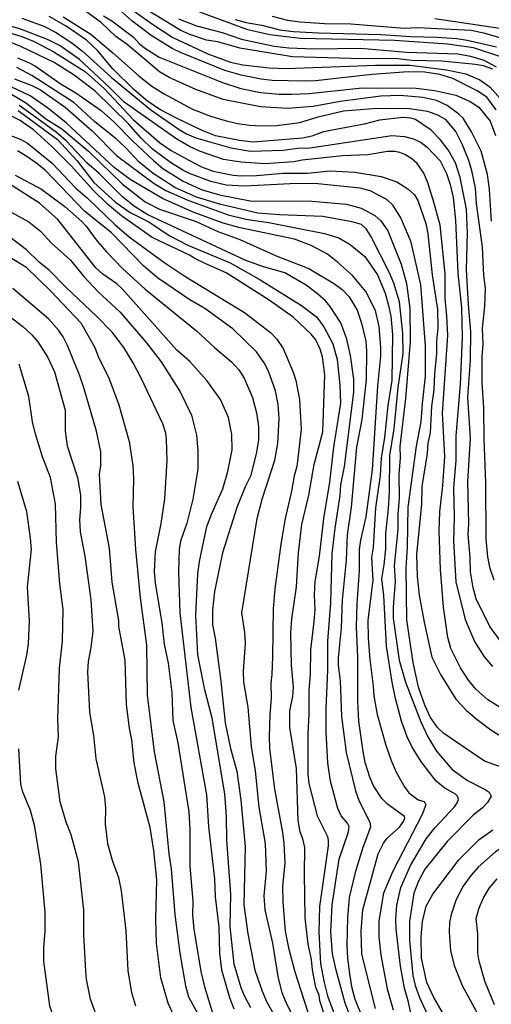
# Model space of a CAD drawing. Units: millimetres. Extents: x 190365 to 192776, y 1660434 to 1663208.
# Drawn here: x 191006 to 191092, y 1661578 to 1661757 of the extents above; entities that cross this region are included whole.
import ezdxf

# ---------------------------------------------------------------- set-up
doc = ezdxf.new("R2010")
doc.units = ezdxf.units.MM
doc.header["$MEASUREMENT"] = 0
for name, color, linetype in [('IMAGEM', 7, 'Continuous'), ('V-CURVA_DE_NIVEL', 4, 'Continuous'), ('V-CURVA_MESTRA', 1, 'Continuous')]:
    doc.layers.add(name, color=color, linetype=linetype)
picture_1 = doc.add_image_def('image1.jpg', size_in_pixel=(4016, 4621))

msp = doc.modelspace()

# ---------------------------------------------------------------- linework, layer by layer
at = {"layer": 'V-CURVA_DE_NIVEL'}
for points in [[(191024.95, 1661760.12), (191030.69, 1661756.09), (191034.23, 1661753.82), (191040.57, 1661750.81), (191044.7, 1661749.28), (191046.92, 1661748.83), (191051.69, 1661748.28), (191054.88, 1661748.19), (191071.06, 1661748.79), (191077.32, 1661748.75), (191083.96, 1661747.9), (191087.45, 1661747.22), (191090.01, 1661746.11), (191091.88, 1661744.75), (191093.69, 1661742.73)], [(191092.09, 1661720.46), (191091.75, 1661726.25), (191091.37, 1661728.89), (191090.22, 1661733.15), (191088.47, 1661736.68), (191086.94, 1661739.11), (191086.18, 1661739.87), (191084.05, 1661741.45), (191082.09, 1661742.32), (191079.66, 1661742.92), (191075.53, 1661743.28), (191072, 1661743.15), (191064.63, 1661742.17), (191059.69, 1661741.27), (191055.05, 1661740.91), (191050.15, 1661741.17), (191043.34, 1661742.51), (191038.4, 1661744.32), (191033.55, 1661746.55), (191031.8, 1661747.56), (191025.93, 1661752.5), (191023.88, 1661753.96), (191021.24, 1661756.48), (191017.67, 1661759.03)], [(191092.94, 1661740.64), (191091.26, 1661742.94), (191089.51, 1661744.09), (191085.11, 1661746.36), (191082.73, 1661747.05), (191080, 1661747.51), (191076.98, 1661747.58), (191070.38, 1661747.05), (191060.16, 1661745.9), (191058.16, 1661745.83), (191052.24, 1661746), (191050.24, 1661746.24), (191046.62, 1661746.96), (191043.64, 1661747.77), (191035.59, 1661751.05), (191034.1, 1661751.81), (191030.27, 1661754.13), (191026.78, 1661756.82), (191024.35, 1661758.97)], [(191093.97, 1661750.22), (191088.86, 1661751.94), (191084.13, 1661752.6), (191074.47, 1661753.24), (191057.32, 1661753.62), (191051.82, 1661754.28), (191047.86, 1661755.18), (191039.1, 1661758.41)], [(191094.95, 1661631.3), (191091.43, 1661633.51), (191089.28, 1661635.45), (191087.94, 1661637.09), (191086.47, 1661639.31), (191084.7, 1661642.84), (191084.19, 1661644.8), (191083.4, 1661650.29), (191082.83, 1661657.15), (191082.59, 1661664.17), (191082.72, 1661667.62), (191083.3, 1661672.43), (191083.66, 1661677.67), (191083.23, 1661685.55), (191084.15, 1661699.68), (191084.02, 1661703.17), (191083.7, 1661706.45), (191083.68, 1661710.88), (191082.76, 1661719.69), (191081.51, 1661724.29), (191080.53, 1661727.4), (191079.81, 1661729.15), (191078.61, 1661730.89), (191077.64, 1661731.74), (191076.38, 1661732.53), (191075.45, 1661732.91), (191074.55, 1661733.08), (191073.19, 1661733.08), (191069.66, 1661732.48), (191065.01, 1661732.29), (191057.73, 1661731.48), (191056.2, 1661731.18), (191050.92, 1661730.82), (191046.58, 1661731.12), (191043.43, 1661731.63), (191039.04, 1661733.16), (191037.25, 1661733.97), (191034.91, 1661735.34), (191025.35, 1661742.02), (191022.67, 1661744.79), (191017.26, 1661749.81), (191013.73, 1661752.26), (191011.41, 1661753.45), (191006.43, 1661755.35), (191001.57, 1661756.71)], [(191006.77, 1661757.31), (191010.77, 1661755.82), (191012.9, 1661754.77), (191015.88, 1661752.84), (191017.8, 1661751.3), (191023.09, 1661746.54), (191030.23, 1661740.66), (191035.34, 1661737.06), (191036.7, 1661736.27), (191038.36, 1661735.59), (191044.75, 1661733.76), (191048.32, 1661733.12), (191054.28, 1661733.34), (191056.84, 1661733.7), (191059.14, 1661733.74), (191074, 1661736), (191076.3, 1661735.78), (191077.92, 1661735.38), (191079.32, 1661734.7), (191080.43, 1661733.87), (191082.76, 1661731.36), (191083.91, 1661729.06), (191084.6, 1661727.06), (191085.15, 1661724.72), (191085.6, 1661720.63), (191086, 1661710.96), (191086.64, 1661704.66), (191086.81, 1661699.38), (191086.43, 1661690.78), (191085.66, 1661681.42), (191085.62, 1661676.94), (191085.23, 1661672.01), (191085.34, 1661666.6), (191085.19, 1661662.34), (191085.64, 1661654.93), (191087.32, 1661648.08), (191089.09, 1661643.95), (191090.85, 1661641.26), (191092.32, 1661639.52)], [(191093.98, 1661643.86), (191091.81, 1661646.8), (191089.32, 1661651.82), (191088.79, 1661653.82), (191088.28, 1661656.72), (191088.24, 1661659.32), (191087.85, 1661663.53), (191088, 1661665.52), (191087.79, 1661673.11), (191088.28, 1661681.03), (191087.81, 1661688.41), (191088.32, 1661695.17), (191088.38, 1661700.41), (191087.92, 1661705.26), (191087.56, 1661711.6), (191087.73, 1661718.33), (191087.56, 1661722.59), (191086.41, 1661728.38), (191085.57, 1661731.02), (191084.25, 1661733.4), (191082.76, 1661735.28), (191081.17, 1661736.96), (191078.3, 1661738.87), (191077.45, 1661739.15), (191076.08, 1661739.25), (191071.74, 1661738.76), (191068.97, 1661738.04), (191061.61, 1661736.66), (191059.44, 1661735.89), (191057.78, 1661735.53), (191048.79, 1661734.8), (191046.32, 1661735.08), (191041.98, 1661735.93), (191039.51, 1661736.87), (191034.87, 1661739.13), (191031.97, 1661740.68), (191029.65, 1661742.15), (191027.1, 1661744.36), (191023.31, 1661748.09), (191020.54, 1661751.41), (191018.52, 1661753.3), (191014.83, 1661755.86), (191011.73, 1661757.58)], [(191021.6, 1661757.71), (191023.12, 1661756.8), (191027.05, 1661753.84), (191028.07, 1661752.73), (191029.08, 1661751.92), (191031.72, 1661750.24), (191043.21, 1661745.64), (191046.58, 1661744.51), (191050.11, 1661743.83), (191053.52, 1661743.51), (191055.82, 1661743.47), (191058.97, 1661743.6), (191068.59, 1661744.66), (191078.43, 1661744.58), (191081.83, 1661744.15), (191085.62, 1661743.3), (191088.26, 1661742.15), (191089.79, 1661741.11), (191091.86, 1661738.62), (191092.84, 1661736)], [(191035.25, 1661757.2), (191038.53, 1661755.92), (191043.17, 1661754.67), (191046.71, 1661753.47), (191052.62, 1661752.2), (191055.26, 1661751.9), (191059.82, 1661751.73), (191068.29, 1661751.86), (191076.64, 1661751.15), (191086.01, 1661750.83), (191088.3, 1661750.41), (191090.73, 1661749.66), (191092.95, 1661748.45)], [(191045.56, 1661757.07), (191047.51, 1661756.52), (191050.41, 1661756.03), (191053.65, 1661755.2), (191056.12, 1661754.88), (191060.67, 1661754.62), (191072, 1661754.35), (191077.45, 1661753.96), (191082.17, 1661753.84), (191085.79, 1661753.58), (191087.71, 1661753.28), (191093.03, 1661752.07)], [(191096.73, 1661752.81), (191090.94, 1661754.52), (191088.39, 1661755.07), (191078.64, 1661755.54), (191076.25, 1661755.45), (191066.55, 1661756.24), (191061.74, 1661756.28), (191057.31, 1661756.58), (191055.09, 1661756.86), (191052.33, 1661757.6)], [(191004.21, 1661754.75), (191006.77, 1661753.99), (191009.02, 1661753.09), (191012.56, 1661751.18), (191018.31, 1661747.56), (191021.8, 1661744.47), (191027.01, 1661738.87), (191031.76, 1661734.74), (191033.89, 1661733.29), (191037.13, 1661731.5), (191039.43, 1661730.31), (191041.51, 1661729.5), (191045.17, 1661728.78), (191046.62, 1661728.69), (191049.39, 1661728.71), (191054.24, 1661729.12), (191058.67, 1661729.14), (191062.8, 1661729.55), (191067.27, 1661729.33), (191072.08, 1661728.57), (191074.89, 1661727.59), (191076.94, 1661726.31), (191078.15, 1661725.19), (191078.74, 1661724.21), (191080.17, 1661720.03), (191080.55, 1661718.12), (191081.34, 1661710.71), (191082.3, 1661704.36), (191082.36, 1661701.04), (191082.13, 1661698.66), (191082.11, 1661696.32), (191081.74, 1661692.74), (191081.66, 1661689.8), (191081.23, 1661686.82), (191080.96, 1661681.97), (191080.55, 1661680.1), (191080.42, 1661678.26), (191079.44, 1661672.22), (191079.38, 1661669.03), (191078.51, 1661659.87), (191078.59, 1661655.91), (191079, 1661652.51), (191079.87, 1661647.61), (191081.28, 1661641.26), (191082.83, 1661638.07), (191085.66, 1661633.6), (191087.56, 1661631.58), (191089.52, 1661629.89), (191091.97, 1661628.02), (191095.41, 1661625.93)], [(191006, 1661750.07), (191007.96, 1661749.24), (191009.28, 1661748.56), (191013.92, 1661745.3), (191016.56, 1661743.77), (191021.2, 1661740.53), (191023.5, 1661738.49), (191026.88, 1661735), (191030.67, 1661731.42), (191032.4, 1661729.97), (191036.06, 1661727.71), (191039.34, 1661726.18), (191042.66, 1661725.2), (191048.28, 1661724.14), (191059.48, 1661724.05), (191065.78, 1661723.54), (191068.42, 1661722.8), (191070.89, 1661721.46), (191072.02, 1661720.48), (191073.27, 1661718.65), (191075.72, 1661712.62), (191076.68, 1661709.13), (191077.29, 1661704.54), (191077.31, 1661698.57), (191076.49, 1661688.23), (191075.48, 1661679.5), (191075.53, 1661677.46), (191075.29, 1661674.43), (191075.31, 1661670.13), (191075.08, 1661667.15), (191075.1, 1661664.43), (191074.42, 1661657.91), (191074.63, 1661654.97), (191074.25, 1661650.33), (191074.27, 1661648.33), (191075.32, 1661640.67), (191076.47, 1661636.71), (191079.25, 1661629.51), (191080.53, 1661626.79), (191082.13, 1661624.15), (191084.96, 1661620.84), (191087.75, 1661618.84), (191090.94, 1661617.2), (191091.69, 1661616.69), (191092.07, 1661616.02), (191091.41, 1661614.87), (191090.43, 1661613.8), (191088.77, 1661612.56), (191084.08, 1661607.78), (191080.02, 1661602.73), (191078.83, 1661600.56), (191078.02, 1661598.35), (191077.23, 1661593.28), (191077.19, 1661589.83), (191077.83, 1661583.4), (191078.25, 1661581.61)], [(191077.53, 1661576.29), (191077.06, 1661578.55), (191076.29, 1661581.14), (191075.57, 1661585.1), (191074.8, 1661591.83), (191074.76, 1661593.66), (191074.93, 1661596.17), (191075.61, 1661599.41), (191077.4, 1661603.37), (191080.27, 1661608.22), (191081.89, 1661610.27), (191085.38, 1661614.03), (191085.89, 1661614.78), (191086.13, 1661615.46), (191085.94, 1661615.99), (191085.58, 1661616.33), (191083.62, 1661617.44), (191082.08, 1661618.74), (191079.27, 1661622.36), (191077.7, 1661624.91), (191076.81, 1661626.75), (191075.78, 1661629.6), (191074.68, 1661633.73), (191074.08, 1661636.67), (191073.06, 1661643.22), (191072.55, 1661652.46), (191072.18, 1661655.44), (191072.63, 1661658), (191072.89, 1661660.94), (191072.93, 1661663.75), (191073.4, 1661668.17), (191073.57, 1661671.2), (191073.61, 1661677.84), (191074.44, 1661682.74), (191075.14, 1661690.19), (191076.04, 1661696.4), (191076.02, 1661700.11), (191075.42, 1661705.77), (191074.36, 1661709.18), (191073.59, 1661711.05), (191070.21, 1661717.69), (191069.33, 1661719.05), (191068.51, 1661719.82), (191066.76, 1661720.31), (191061.48, 1661721.29), (191053.6, 1661721.58), (191049.64, 1661721.88), (191042.96, 1661723.46), (191038.53, 1661724.78), (191034.57, 1661726.55), (191030.61, 1661729.06), (191028.12, 1661731.12), (191025.63, 1661733.79), (191023.9, 1661735.4), (191020.03, 1661738.49), (191016.22, 1661741.96), (191008.58, 1661746.88), (191005.87, 1661748.32)], [(191005.41, 1661746.26), (191008.56, 1661745.07), (191010.17, 1661744.26), (191014.64, 1661741.13), (191019.54, 1661736.83), (191023.99, 1661732.36), (191030.82, 1661727.27), (191032.95, 1661726.03), (191036.91, 1661724.25), (191044.28, 1661721.58), (191047.47, 1661720.77), (191051.94, 1661720.14), (191061.74, 1661718.18), (191064.38, 1661717.39), (191066.46, 1661716.2), (191069.08, 1661714.01), (191071.38, 1661710.67), (191072.78, 1661707.35), (191073.42, 1661705.09), (191073.8, 1661703.17), (191074.1, 1661699.85), (191073.99, 1661691.51), (191073.27, 1661686.95), (191072.67, 1661681.12), (191072.08, 1661677.41), (191071.89, 1661674.22), (191071.06, 1661668.39), (191070.63, 1661661.15), (191070.33, 1661659.32), (191070.55, 1661655.14), (191069.67, 1661647.95), (191069.7, 1661644.67), (191069.99, 1661640.8), (191070.63, 1661635.98), (191070.72, 1661634.15), (191071.36, 1661630.83), (191072.93, 1661625.26), (191073.87, 1661622.49), (191074.82, 1661620.32), (191076.31, 1661617.68), (191077.12, 1661616.59), (191078.77, 1661615.35), (191079.87, 1661615.01), (191080.21, 1661614.44), (191079.51, 1661612.65), (191074.16, 1661602.35), (191072.48, 1661598.39), (191071.67, 1661593.36), (191071.67, 1661590.43), (191071.99, 1661587.11), (191073.14, 1661580.97), (191074.25, 1661577.18)], [(191071.06, 1661577.44), (191068.57, 1661587.32), (191068.46, 1661591.49), (191068.72, 1661595.32), (191071.5, 1661605.5), (191072.46, 1661607.48), (191073.16, 1661608.35), (191075.38, 1661610.39), (191076.1, 1661611.37), (191076.38, 1661612.06), (191076.28, 1661612.29), (191073.19, 1661614.56), (191072.21, 1661615.59), (191070.67, 1661617.89), (191069.99, 1661619.46), (191069.18, 1661622.1), (191068.8, 1661624.11), (191068.03, 1661629.6), (191067.82, 1661633.26), (191067.82, 1661641.22), (191067.61, 1661646.76), (191067.69, 1661651.01), (191068.12, 1661656.91), (191068.14, 1661660.81), (191068.37, 1661662.51), (191069.35, 1661666.73), (191070.48, 1661675.28), (191071.44, 1661690.48), (191071.99, 1661695.93), (191072.03, 1661697.42), (191071.7, 1661701.3), (191071.06, 1661704.19), (191069.25, 1661707.64), (191066.84, 1661710.54), (191064.16, 1661713.01), (191062.33, 1661714.41), (191059.35, 1661716.01), (191056.29, 1661717.16), (191046.45, 1661719.2), (191043.38, 1661720.09), (191037.89, 1661722.09), (191032.36, 1661724.56), (191026.48, 1661728.01), (191023.54, 1661730.16), (191014.84, 1661738.32), (191011.45, 1661741.02), (191008.26, 1661743.21), (191003.79, 1661745.3)], [(191006.09, 1661740.55), (191013.26, 1661735.25), (191016.81, 1661731.36), (191019.84, 1661727.48), (191023.8, 1661723.88), (191026.48, 1661722.01), (191029.72, 1661720.37), (191033.65, 1661717.75), (191036.91, 1661716.07), (191044.62, 1661712.88), (191049.9, 1661709.9), (191057.61, 1661705.13), (191060.33, 1661703.08), (191061.65, 1661701.26), (191063.27, 1661698.15), (191064.08, 1661695.3), (191064.54, 1661690.65), (191064.67, 1661687.38), (191063.41, 1661679.41), (191062.69, 1661673.03), (191061.58, 1661666.43), (191060.8, 1661659.57), (191060.01, 1661654.97), (191059.9, 1661652.55), (191059.99, 1661649.91), (191059.86, 1661647.69), (191059.22, 1661642.58), (191059.18, 1661638.03), (191058.92, 1661635.22), (191058.93, 1661630.9), (191058.71, 1661627.38), (191058.75, 1661620.02), (191058.94, 1661618.27), (191060.41, 1661612.44), (191062.29, 1661608.69), (191062.41, 1661608.01), (191062.41, 1661606.99), (191060.84, 1661595.92), (191060.71, 1661591.32), (191061.05, 1661585.53), (191061.69, 1661582.12), (191062.33, 1661579.7), (191065.86, 1661570.12)], [(191068.16, 1661571.48), (191065.52, 1661578.42), (191063.86, 1661584.38), (191063.22, 1661587.36), (191062.93, 1661591.32), (191063.16, 1661596.26), (191064.42, 1661604.52), (191066.12, 1661609.5), (191066.22, 1661610.48), (191065.93, 1661611.08), (191064.8, 1661612.44), (191064.22, 1661613.76), (191062.86, 1661618.74), (191062.35, 1661622.02), (191062.07, 1661627.64), (191062.07, 1661631.94), (191062.37, 1661638.88), (191062.37, 1661644.16), (191062.93, 1661651.1), (191063.18, 1661660), (191063.71, 1661664.64), (191064.63, 1661670.6), (191064.71, 1661672.56), (191065.39, 1661675.88), (191066.76, 1661686.44), (191067.1, 1661689.42), (191067.1, 1661691.72), (191066.52, 1661696.02), (191065.8, 1661699), (191064.71, 1661701.98), (191062.8, 1661704.96), (191061.97, 1661705.94), (191060.52, 1661707.24), (191058.41, 1661708.81), (191054.54, 1661711.05), (191050.71, 1661712.15), (191047.47, 1661713.3), (191029.67, 1661721.58), (191027.24, 1661723.12), (191025.14, 1661724.78), (191020.81, 1661729.06), (191018.6, 1661731.02), (191014.81, 1661735.02), (191013.07, 1661736.53), (191009.28, 1661739.32), (191006.3, 1661741.42)], [(191061.82, 1661576.04), (191060.94, 1661578.8), (191060.8, 1661579.82), (191060.22, 1661581.23), (191059.56, 1661584.47), (191059.43, 1661586.3), (191058.8, 1661589.11), (191058.28, 1661593.92), (191058.11, 1661601.88), (191058.18, 1661606.65), (191057.86, 1661608.27), (191057.35, 1661609.54), (191056.96, 1661611.59), (191056.67, 1661621.04), (191055.47, 1661628.45), (191055.47, 1661631.51), (191055.99, 1661634.07), (191056.16, 1661635.77), (191055.77, 1661639.77), (191055.64, 1661645.65), (191055.84, 1661648.2), (191056.69, 1661654.01), (191057.03, 1661660.21), (191057.67, 1661665.36), (191058.92, 1661670.69), (191059.88, 1661676.22), (191061.48, 1661682.18), (191061.8, 1661692.49), (191061.39, 1661695.76), (191061.01, 1661697.17), (191060.18, 1661698.87), (191059.35, 1661699.91), (191056.07, 1661702.98), (191051.73, 1661706.09), (191043.9, 1661711.04), (191040.19, 1661712.68), (191038.19, 1661713.64), (191037.21, 1661714.28), (191030.44, 1661717.47), (191024.9, 1661721.37), (191022.35, 1661723.54), (191019.8, 1661726.03), (191015.73, 1661730.49), (191012.24, 1661733.98), (191008.91, 1661737), (191006.47, 1661738.74), (191003.96, 1661739.98)], [(191001.49, 1661737.21), (191006.47, 1661735.34), (191007.83, 1661734.59), (191012.3, 1661730.97), (191016.56, 1661726.42), (191018.73, 1661724.59), (191023.65, 1661719.84), (191026.27, 1661717.6), (191032.57, 1661712.98), (191036.59, 1661710.32), (191047.24, 1661703.83), (191051.98, 1661700.19), (191053.13, 1661698.98), (191054.26, 1661697.3), (191056.07, 1661693), (191056.54, 1661691.46), (191057.24, 1661688.06), (191057.54, 1661682.61), (191056.75, 1661675.88), (191056.26, 1661674.18), (191055.77, 1661671.41), (191054.6, 1661666.43), (191053.81, 1661661.79), (191052.75, 1661653.65), (191052.43, 1661650.04), (191052.3, 1661641.35), (191052.2, 1661638.11), (191052, 1661636.54), (191052.07, 1661633.81), (191051.81, 1661630.79), (191051.73, 1661626.75), (191051.77, 1661624.66), (191052.68, 1661617.29), (191054.15, 1661609.42), (191054.39, 1661607.37), (191054.54, 1661603.88), (191054.13, 1661599.58), (191054.17, 1661596.81), (191054.62, 1661591.45), (191055.22, 1661588.47), (191056.37, 1661584.08), (191059.26, 1661575.06)], [(191005.53, 1661728.76), (191010.34, 1661726.24), (191014.56, 1661723.09), (191017.67, 1661720.35), (191018.49, 1661719.52), (191020.47, 1661716.77), (191022.14, 1661714.84), (191025.05, 1661711.86), (191029.18, 1661708.06), (191038.53, 1661700.53), (191041.76, 1661697.48), (191044.87, 1661694.87), (191046.19, 1661693.42), (191047.19, 1661691.89), (191048.66, 1661688.4), (191049.43, 1661685.63), (191049.79, 1661683.12), (191049.79, 1661680.64), (191049.37, 1661678.14), (191048.32, 1661674.13), (191047.34, 1661672.2), (191045.81, 1661668.43), (191043.25, 1661660.17), (191041.76, 1661653.14), (191041.42, 1661649.78), (191041.42, 1661647.14), (191041.89, 1661644.69), (191042.94, 1661636.88), (191043.72, 1661629.3), (191044.66, 1661624.66), (191045.81, 1661620.53), (191046.58, 1661615.29), (191047.34, 1661606.82), (191047.13, 1661596.26), (191047.81, 1661590.98), (191049.13, 1661584.38), (191050.43, 1661580.55), (191051.3, 1661578.55), (191054.77, 1661572.54)], [(191048.4, 1661577.57), (191047.21, 1661579.74), (191046.62, 1661581.19), (191045.36, 1661585.49), (191044.62, 1661592.3), (191044.72, 1661598.18), (191044, 1661608.01), (191043.98, 1661612.31), (191043.64, 1661616.44), (191041.36, 1661630.15), (191040.02, 1661635.3), (191038.76, 1661641.69), (191038.4, 1661648.93), (191038.78, 1661656.38), (191039.08, 1661658.59), (191040.36, 1661664.98), (191041.27, 1661667.36), (191043.3, 1661671.84), (191044.19, 1661674.94), (191044.96, 1661678.9), (191044.94, 1661681.67), (191044.32, 1661684.78), (191042.89, 1661688.01), (191040.38, 1661691.5), (191037.31, 1661694.95), (191034.95, 1661697.02), (191025.05, 1661708.07), (191024.05, 1661709.03), (191021.5, 1661710.81), (191020.22, 1661711.94), (191013.3, 1661720.73), (191009.98, 1661723.67), (191003.83, 1661727.61)], [(191004.94, 1661721.99), (191008.05, 1661720.33), (191010.15, 1661718.63), (191012.19, 1661716.43), (191015.6, 1661713.32), (191018.05, 1661710.37), (191020.67, 1661707.6), (191024.63, 1661703.9), (191029.42, 1661698.32), (191032.06, 1661694.91), (191035.55, 1661689.42), (191037.63, 1661685.2), (191038.49, 1661681.59), (191038.74, 1661678.73), (191038.74, 1661675.37), (191037.85, 1661669.92), (191036.78, 1661665.58), (191035.63, 1661662.3), (191035.38, 1661660.77), (191035.21, 1661656.72), (191035.46, 1661649.31), (191037.46, 1661632.07), (191040.32, 1661616.23), (191040.7, 1661610.48), (191041.79, 1661600.99), (191041.93, 1661597.71), (191042.57, 1661592.21), (191042.66, 1661587.49), (191043.08, 1661584.47), (191044.53, 1661579.4), (191045.3, 1661577.36)], [(191041.91, 1661575.18), (191040.1, 1661581.14), (191039.36, 1661584.13), (191038.1, 1661591.83), (191037.85, 1661594.39), (191037.89, 1661596.94), (191037.38, 1661603.29), (191037.38, 1661609.93), (191037.17, 1661613.12), (191035.16, 1661625.68), (191034.27, 1661629.73), (191034.06, 1661634.84), (191033.42, 1661640.16), (191032.7, 1661643.61), (191032.25, 1661647.48), (191031.03, 1661654.68), (191030.86, 1661656.81), (191031.08, 1661660.34), (191032.1, 1661665.53), (191032.74, 1661670), (191033.16, 1661676.94), (191033.04, 1661680.82), (191032.91, 1661681.93), (191032.4, 1661683.63), (191028.46, 1661691.93), (191026.99, 1661694.7), (191025.31, 1661697.47), (191023.16, 1661700.28), (191020.35, 1661703.19), (191014.82, 1661708.38), (191011.74, 1661711.5), (191009.98, 1661712.92), (191007.59, 1661715.22), (191002.55, 1661719.03)], [(191034.95, 1661574.97), (191033.38, 1661578.42), (191032.01, 1661582.98), (191031.25, 1661589.32), (191031.12, 1661593.66), (191031.33, 1661600.77), (191030.78, 1661606.1), (191030.06, 1661610.27), (191027.88, 1661618.36), (191027.16, 1661622.02), (191026.78, 1661626.23), (191026.35, 1661628.32), (191025.8, 1661632.66), (191025.54, 1661640.71), (191024.39, 1661646.8), (191024.42, 1661647.91), (191023.2, 1661654.85), (191022.69, 1661661.06), (191021.2, 1661668.94), (191020.86, 1661674.48), (191021.11, 1661676.05), (191021.11, 1661678.56), (191020.31, 1661682.27), (191018.09, 1661689.97), (191017.32, 1661692.32), (191015.07, 1661697.85), (191014.3, 1661699.43), (191013.51, 1661700.58), (191011.7, 1661702.62), (191005.15, 1661708.21)], [(191003.8, 1661703.75), (191006.96, 1661701.28), (191008.58, 1661699.81), (191009.68, 1661698.49), (191011.49, 1661695.68), (191012.73, 1661693.04), (191014.62, 1661686.1), (191014.64, 1661682.27), (191015.03, 1661679.63), (191016.9, 1661673.88), (191017.41, 1661670.69), (191017.45, 1661668.39), (191017.24, 1661666.26), (191017.37, 1661664), (191018.22, 1661659.57), (191019.33, 1661651.65), (191019.67, 1661645.95), (191019.33, 1661642.97), (191018.83, 1661640.46), (191018.69, 1661638.58), (191019.09, 1661631.22), (191019.77, 1661627), (191020.2, 1661622.79), (191021.78, 1661615.85), (191021.99, 1661613.8), (191021.92, 1661610.91), (191022.31, 1661607.42), (191023.16, 1661604.39), (191024.31, 1661601.2), (191024.8, 1661598.77), (191025.67, 1661591.58), (191026.05, 1661584.25), (191026.67, 1661580.34), (191027.42, 1661577.91)], [(191020.79, 1661574.97), (191019.22, 1661579.1), (191018.52, 1661582.76), (191018.39, 1661584.21), (191018.05, 1661590.89), (191018.05, 1661595.28), (191017.07, 1661604.09), (191015.71, 1661608.95), (191014.81, 1661611.29), (191013.71, 1661614.95), (191012.94, 1661620.95), (191012.94, 1661623.25), (191013.41, 1661626.75), (191013.32, 1661630.02), (191013.62, 1661639.26), (191014.13, 1661644.16), (191014.3, 1661649.91), (191013.66, 1661654.55), (191013.07, 1661662.13), (191012.9, 1661669.03), (191011.96, 1661673.88), (191010.55, 1661677.63), (191009.17, 1661681.97), (191008.68, 1661684.01), (191008.04, 1661688.61), (191006.3, 1661694.44)], [(191005.98, 1661673.2), (191007.6, 1661667.71), (191008.3, 1661662.85), (191008.47, 1661660.81), (191007.74, 1661654.04), (191008.11, 1661647.86), (191007.91, 1661643.65), (191007.64, 1661641.61), (191006.19, 1661635.22)], [(191006.17, 1661624.57), (191006.55, 1661618.19), (191006.81, 1661616.93), (191008.28, 1661613.42), (191009.04, 1661610.78), (191010.15, 1661603.63), (191010.94, 1661594.85), (191010.94, 1661591.45), (191010.68, 1661588.47), (191010.68, 1661586.04), (191011.81, 1661577.91), (191013.75, 1661572.46), (191014.81, 1661568.71), (191016.09, 1661566.28), (191017.84, 1661563.47), (191021.01, 1661559.39), (191025.6, 1661554.28), (191030.4, 1661549.38), (191035.59, 1661544.65), (191036.81, 1661543.36)], [(191108.59, 1661618.87), (191108.51, 1661618.1), (191108.06, 1661617.25), (191106.67, 1661615.21), (191105.55, 1661613.99), (191103.63, 1661612.6), (191101.12, 1661611.18), (191092.86, 1661605.86), (191089.68, 1661603.07), (191088.34, 1661601.6), (191086.96, 1661599.62), (191085.7, 1661597.24), (191084.79, 1661594.51), (191084.47, 1661593.07), (191084.43, 1661591.36), (191084.68, 1661587.96), (191085.32, 1661585.23), (191086.79, 1661581.61), (191089.3, 1661576.93), (191092.07, 1661571.27), (191093.86, 1661568.07), (191097.54, 1661560.28), (191104.2, 1661548.49), (191107.52, 1661543.42)], [(191092.64, 1661578.08), (191090.9, 1661582.38), (191089.88, 1661586), (191089.66, 1661587.49), (191089.6, 1661590.98), (191089.32, 1661593.79), (191089.85, 1661595.71), (191090.66, 1661597.54), (191091.75, 1661599.33), (191093.13, 1661601)], [(191078.25, 1661581.61), (191079.02, 1661579.44), (191080.87, 1661575.48), (191087.9, 1661564.75), (191091.58, 1661558.58), (191096.43, 1661551.89), (191101.22, 1661544.76), (191101.89, 1661543.42)]]:
    msp.add_lwpolyline(points, dxfattribs=at)
at = {"layer": 'V-CURVA_MESTRA'}
for points in [[(191092.37, 1661748.03), (191090.69, 1661748.62), (191089.2, 1661748.88), (191083.11, 1661749.48), (191077.62, 1661749.62), (191075.11, 1661749.92), (191066.55, 1661749.97), (191055.95, 1661750.26), (191046.41, 1661751.88), (191042.36, 1661752.99), (191040.32, 1661753.31), (191037.3, 1661754.31), (191035.68, 1661755.07), (191029.46, 1661758.84)], [(191014.26, 1661757.54), (191019.29, 1661754.37), (191023.31, 1661751.03), (191028.07, 1661746.77), (191030.42, 1661744.98), (191032.5, 1661743.64), (191037.81, 1661740.75), (191041.04, 1661739.49), (191043.73, 1661738.7), (191045.94, 1661738.19), (191048.15, 1661737.89), (191050.33, 1661737.72), (191053.09, 1661737.81), (191057.31, 1661738.38), (191060.59, 1661739.36), (191065.23, 1661740.45), (191071.27, 1661740.98), (191077.23, 1661740.9), (191080.47, 1661740.43), (191082.3, 1661739.77), (191083.68, 1661738.94), (191085.62, 1661736.64), (191086.77, 1661734.34), (191087.92, 1661731.53), (191088.5, 1661729.66), (191089.16, 1661726.42), (191089.3, 1661723.61), (191090.39, 1661715.69), (191090.65, 1661710.58), (191090.94, 1661708.24), (191090.84, 1661705), (191090.39, 1661700.92), (191090.54, 1661698.11), (191090.35, 1661695.81), (191090.33, 1661691.12), (191090.67, 1661686.44), (191090.71, 1661680.86), (191091.03, 1661672.94), (191091.11, 1661662.72), (191091.39, 1661659.45), (191091.77, 1661657.61), (191092.52, 1661655.27)], [(191081.83, 1661757.25), (191095.29, 1661755.25)], [(191096.95, 1661620.17), (191090.86, 1661622.36), (191083.43, 1661627.38), (191082.32, 1661628.47), (191081.02, 1661630.28), (191080, 1661632.49), (191078.85, 1661635.81), (191077.89, 1661640.24), (191076.74, 1661647.99), (191076.62, 1661657.4), (191076.85, 1661661.28), (191076.96, 1661668.47), (191078.51, 1661679.54), (191079.36, 1661683.97), (191079.55, 1661687.29), (191080.15, 1661692.27), (191080.13, 1661697.81), (191079.3, 1661708.88), (191077.53, 1661716.63), (191075.64, 1661721.06), (191074.27, 1661723.27), (191073.1, 1661724.37), (191070.08, 1661725.93), (191068.25, 1661726.44), (191059.95, 1661727.29), (191055.52, 1661727.23), (191047.22, 1661726.78), (191043.9, 1661726.97), (191041.13, 1661727.61), (191037.25, 1661729.1), (191036.02, 1661729.68), (191033.8, 1661731.06), (191030.54, 1661733.53), (191028.39, 1661735.59), (191026.16, 1661738.09), (191020.07, 1661744.05), (191016.3, 1661746.96), (191012.62, 1661749.22), (191006.58, 1661752.14), (191003.62, 1661753.39)], [(191003.66, 1661744.22), (191007.62, 1661741.85), (191011.11, 1661739.04), (191014.01, 1661737.21), (191018.88, 1661733.15), (191025.07, 1661727.16), (191029.2, 1661723.97), (191031.76, 1661722.59), (191038.45, 1661720.37), (191042.41, 1661718.56), (191046.37, 1661717.1), (191053.01, 1661714.16), (191058.93, 1661711.84), (191063.61, 1661709.07), (191064.99, 1661708.03), (191066.25, 1661706.71), (191067.7, 1661704.24), (191068.51, 1661701.9), (191069.25, 1661698.66), (191069.38, 1661696.79), (191069.36, 1661691.68), (191068.57, 1661684.4), (191067.59, 1661679.37), (191066.61, 1661668.47), (191065.89, 1661663.45), (191065.72, 1661658.85), (191064.95, 1661651.57), (191064.78, 1661646.54), (191064.27, 1661641.09), (191064.27, 1661639.73), (191064.63, 1661636.96), (191064.86, 1661630.45), (191065.72, 1661623.94), (191067.4, 1661616.95), (191068.04, 1661615.08), (191070.02, 1661611.29), (191070.12, 1661610.35), (191068.76, 1661606.69), (191067.33, 1661602.14), (191066.23, 1661597.58), (191065.93, 1661593.96), (191065.8, 1661588.89), (191065.93, 1661586.55), (191066.31, 1661583.74), (191066.65, 1661581.44), (191067.25, 1661579.1), (191069.4, 1661573.99)], [(191057.44, 1661573.18), (191054.94, 1661578.21), (191054.07, 1661580.25), (191053.33, 1661583.23), (191052.35, 1661589.28), (191050.98, 1661595.32), (191050.81, 1661597.88), (191051.24, 1661602.39), (191051.03, 1661607.42), (191049.88, 1661614.01), (191049.24, 1661620.57), (191048.51, 1661625.04), (191047.88, 1661632.15), (191047.13, 1661636.71), (191047.07, 1661638.71), (191047.39, 1661643.73), (191047.3, 1661645.74), (191046.77, 1661649.31), (191049.54, 1661666.43), (191050.43, 1661669.96), (191052.73, 1661677.03), (191053.28, 1661680.05), (191053.54, 1661684.57), (191053.35, 1661687.12), (191052.86, 1661689.63), (191051.58, 1661693.17), (191050.81, 1661694.7), (191049.41, 1661696.68), (191045.13, 1661700.87), (191040, 1661704.55), (191037.32, 1661706.15), (191031.4, 1661710.15), (191028.88, 1661712.34), (191023.05, 1661718.29), (191018.13, 1661722.25), (191011.05, 1661729.61), (191009.51, 1661730.91), (191007.7, 1661732.15), (191006, 1661733.19)], [(191003.11, 1661714.82), (191007.51, 1661712.11), (191012.07, 1661707.73), (191017.49, 1661701.96), (191020.03, 1661697.49), (191020.67, 1661695.85), (191022.65, 1661691.8), (191024.42, 1661687.08), (191026.29, 1661680.39), (191026.93, 1661676.05), (191027.06, 1661673.62), (191026.93, 1661668.6), (191027.4, 1661660.77), (191028.29, 1661652.04), (191029.4, 1661643.39), (191029.57, 1661634.32), (191030.84, 1661624.06), (191032.59, 1661614.99), (191033.48, 1661605.54), (191033.91, 1661602.82), (191034.59, 1661594.51), (191035.46, 1661587.49), (191036.49, 1661581.57), (191037.06, 1661579.57), (191038.83, 1661576.35)], [(191083.9, 1661575.52), (191081.62, 1661579.4), (191080.36, 1661582.17), (191079.38, 1661586.59), (191079.34, 1661590.47), (191079.6, 1661593.24), (191080.24, 1661596), (191081.47, 1661598.22), (191086.17, 1661604.41), (191089.88, 1661608.14), (191092.34, 1661609.9)]]:
    msp.add_lwpolyline(points, dxfattribs=at)

# ---------------------------------------------------------------- referenced raster images: frames only (the image files are external)
at = {"layer": 'IMAGEM'}
image = msp.add_image(picture_1, insert=(190365.88, 1660434.22), size_in_units=(2410.2, 2773.29), dxfattribs=at)
image.dxf.flags = 7

doc.saveas('drawing.dxf')
